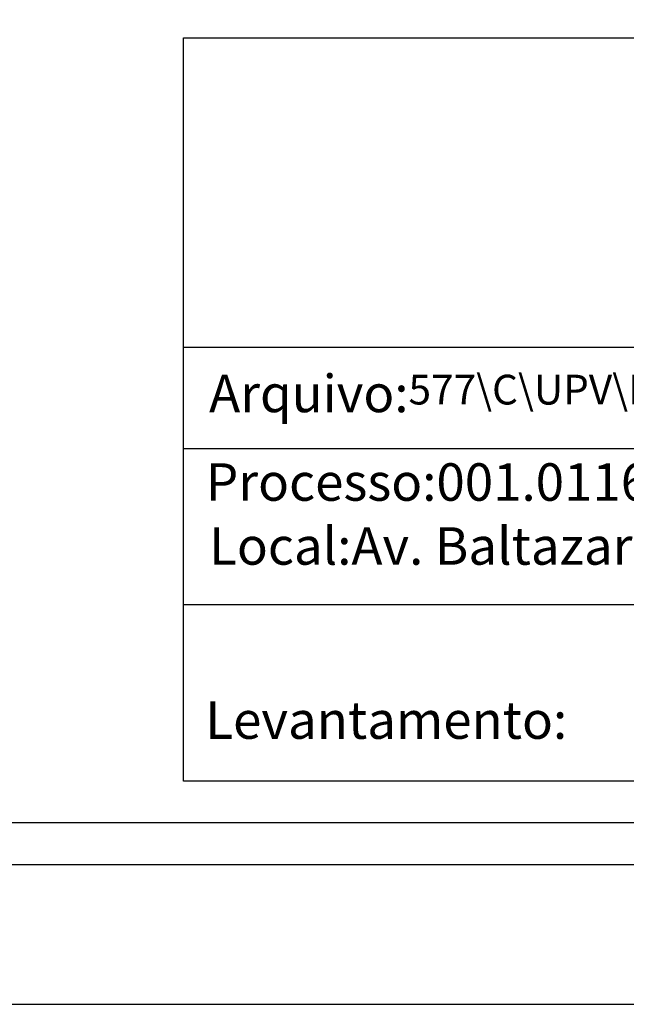
# Model space of a CAD drawing. Extents: x 190162 to 190477, y 1678194 to 1678416.
# Drawn here: x 190333 to 190366, y 1678194 to 1678247 of the extents above; entities that cross this region are included whole.
import ezdxf

# ---------------------------------------------------------------- set-up
doc = ezdxf.new("R2010")
doc.units = 0
doc.header["$LTSCALE"] = 10
doc.header["$MEASUREMENT"] = 0
doc.layers.get('0').update_dxf_attribs({"linetype": 'CONTINUOUS'})
doc.layers.get('DEFPOINTS').update_dxf_attribs({"linetype": 'CONTINUOUS'})
doc.layers.add('T-DIM', color=1, linetype='CONTINUOUS')
doc.layers.add('T-TEXTP', color=7, linetype='CONTINUOUS')
doc.styles.get("Standard").update_dxf_attribs({"font": 'ARIAL.TTF'})

msp = doc.modelspace()

# ---------------------------------------------------------------- linework, layer by layer
msp.add_lwpolyline([(190181.062, 1678408.996), (190469.812, 1678408.996), (190469.812, 1678201.246), (190181.062, 1678201.246)], close=True)
at = {"layer": 'DEFPOINTS'}
msp.add_lwpolyline([(190477.312, 1678193.746), (190477.312, 1678416.496), (190162.312, 1678416.496), (190162.312, 1678193.746)], close=True, dxfattribs=at)
at = {"layer": 'T-DIM'}
msp.add_lwpolyline([(190467.562, 1678203.496), (190183.312, 1678203.496), (190183.312, 1678406.746), (190467.562, 1678406.746)], close=True, dxfattribs=at)
at = {"layer": 'T-TEXTP'}
for p, q in [((190341.998, 1678245.702), (190465.312, 1678245.702)), ((190341.998, 1678205.746), (190341.998, 1678245.702)), ((190341.998, 1678229.072), (190465.312, 1678229.072)), ((190416.784, 1678223.604), (190341.998, 1678223.604)), ((190416.784, 1678215.213), (190341.998, 1678215.213)), ((190465.312, 1678205.746), (190341.998, 1678205.746))]:
    msp.add_line(p, q, dxfattribs=at)

# ---------------------------------------------------------------- texts
at = {"layer": 'T-TEXTP', "char_height": 2.01379, "attachment_point": 1}
for s, insert in [('Arquivo:{\\H0.7945x;577\\\\C\\\\UPV\\\\Dm\\\\Av. Baltazar de O. garcia, 4626}', (190343.371, 1678227.588)), ('Processo:001.011631.09.0', (190343.2, 1678222.828)), ('Local:Av. Baltazar de Oliveira Garcia, 4626', (190343.375, 1678219.39)), ('{\\fArial|b0|i0|c0|p34;Levantamento:}', (190343.168, 1678210.03))]:
    msp.add_mtext(s, dxfattribs=dict(at, insert=insert))

doc.saveas('drawing.dxf')
